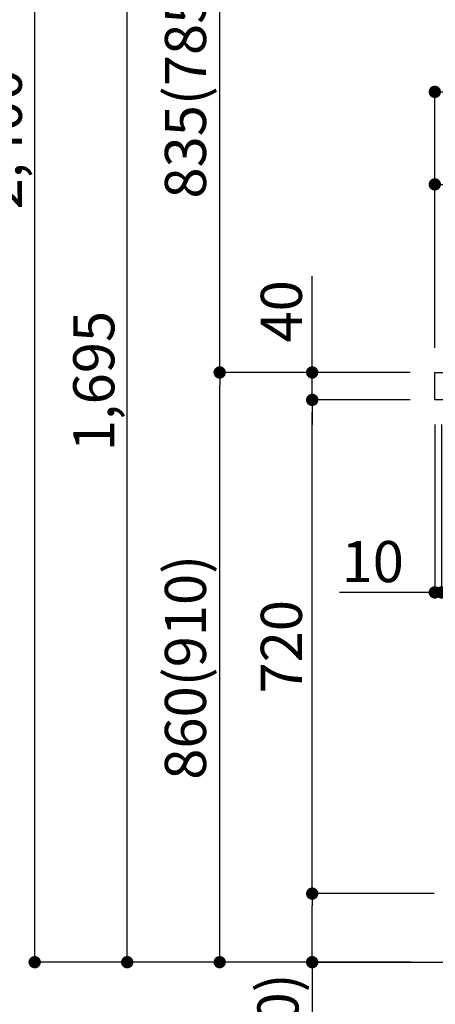
# Model space of a CAD drawing. Extents: x 27948 to 54421, y -22053 to -13183.
# Drawn here: x 36969 to 37576, y -20043 to -18607 of the extents above; entities that cross this region are included whole.
import ezdxf

# ---------------------------------------------------------------- set-up
doc = ezdxf.new("R2010")
doc.units = 0
doc.header["$LTSCALE"] = 50
doc.header["$MEASUREMENT"] = 0
doc.layers.get('0').update_dxf_attribs({"linetype": 'CONTINUOUS'})
doc.layers.get('DEFPOINTS').update_dxf_attribs({"color": 146, "linetype": 'CONTINUOUS'})
for name, color, linetype in [('111-壁仕上', 3, 'CONTINUOUS'), ('126-甲板', 2, 'CONTINUOUS'), ('166-寸法B', 11, 'CONTINUOUS')]:
    doc.layers.add(name, color=color, linetype=linetype)
doc.styles.add('KH001', font='txt')
doc.dimstyles.new('KH1xx030', dxfattribs={"dimscale": 30, "dimtxt": 2, "dimasz": 0.6, "dimexe": 0.3, "dimexo": 1.2, "dimgap": 0.5, "dimtad": 3, "dimdec": 1, "dimdsep": 46, "dimlunit": 6, "dimtxsty": 'KH001', "dimblk": 'DOT', "dimcen": 1, "dimdle": 1, "dimclrd": 256, "dimclre": 256, "dimclrt": 256, "dimadec": 0, "dimazin": 0, "dimtfac": 1, "dimtdec": 1, "dimtix": 1, "dimtmove": 2, "dimatfit": 3, "dimldrblk": 'CLOSEDBLANK', "dimfxl": 1, "dimtolj": 1, "dimtzin": 0, "dimlwd": -1, "dimlwe": -1, "dimarcsym": 0})

# ---------------------------------------------------------------- blocks, each defined once
blk = doc.blocks.new('_Dot')
at = {"color": 0, "linetype": 'ByBlock', "lineweight": -2}
blk.add_line((-0.5, 0), (-1, 0), dxfattribs=at)
at = {"color": 0, "linetype": 'ByBlock', "const_width": 0.5}
blk.add_lwpolyline([(-0.25, 0, 1), (0.25, 0, 1)], format="xyb", close=True, dxfattribs=at)
blk = doc.blocks.new('*D41')
at = {"layer": '166-寸法B', "transparency": 16777216}
for p, q in [((37539, -19121.5), (37252, -19121.5)), ((37261, -19963.5), (37261, -19139.5)), ((37539.5, -19981.5), (37252, -19981.5))]:
    blk.add_line(p, q, dxfattribs=at)
at = {"layer": 'DEFPOINTS', "color": 0, "transparency": 16777216}
for p in [(37261, -19121.5), (37575, -19121.5), (37575.5, -19981.5)]:
    blk.add_point(p, dxfattribs=at)
at = {"layer": '166-寸法B', "transparency": 16777216, "xscale": 18, "yscale": 18, "zscale": 18}
for p, rotation in [((37261, -19121.5), 90), ((37261, -19981.5), 270)]:
    blk.add_blockref('_Dot', p, dxfattribs=dict(at, rotation=rotation))
at = {"layer": '166-寸法B', "transparency": 16777216, "insert": (37211, -19551.5), "char_height": 60, "attachment_point": 5, "rotation": 90, "style": 'KH001'}
blk.add_mtext('\\A1;860(910)', dxfattribs=at)
blk = doc.blocks.new('_ClosedBlank')
at = {"color": 0, "linetype": 'ByBlock', "lineweight": -2}
for p, q in [((-1, 0.167), (0, 0)), ((-1, 0.167), (-1, -0.167)), ((0, 0), (-1, -0.167))]:
    blk.add_line(p, q, dxfattribs=at)
blk = doc.blocks.new('*D42')
at = {"layer": '166-寸法B', "transparency": 16777216}
for p, q in [((37523.5, -17581.5), (36982, -17581.5)), ((36991, -19963.5), (36991, -17599.5)), ((37539.5, -19981.5), (36982, -19981.5))]:
    blk.add_line(p, q, dxfattribs=at)
at = {"layer": 'DEFPOINTS', "color": 0, "transparency": 16777216}
for p in [(36991, -17581.5), (37559.5, -17581.5), (37575.5, -19981.5)]:
    blk.add_point(p, dxfattribs=at)
at = {"layer": '166-寸法B', "transparency": 16777216, "xscale": 18, "yscale": 18, "zscale": 18}
for p, rotation in [((36991, -17581.5), 90), ((36991, -19981.5), 270)]:
    blk.add_blockref('_Dot', p, dxfattribs=dict(at, rotation=rotation))
at = {"layer": '166-寸法B', "transparency": 16777216, "insert": (36942.2, -18781.5), "char_height": 60, "attachment_point": 5, "rotation": 90, "style": 'KH001'}
blk.add_mtext('\\A1;2,400', dxfattribs=at)
blk = doc.blocks.new('*D43')
at = {"layer": '166-寸法B', "linetype": 'ByBlock', "transparency": 16777216}
for p, q in [((37575, -19197.5), (37575, -19451.3)), ((37585, -19197.5), (37585, -19451.3)), ((37575, -19442.3), (37435.8, -19442.3)), ((37557, -19442.3), (37539, -19442.3)), ((37575, -19442.3), (37585, -19442.3)), ((37603, -19442.3), (37621, -19442.3))]:
    blk.add_line(p, q, dxfattribs=at)
at = {"layer": 'DEFPOINTS', "color": 0, "transparency": 16777216}
for p in [(37575, -19161.5), (37585, -19161.5), (37585, -19442.3)]:
    blk.add_point(p, dxfattribs=at)
at = {"layer": '166-寸法B', "transparency": 16777216, "xscale": 18, "yscale": 18, "zscale": 18}
blk.add_blockref('_Dot', (37575, -19442.3), dxfattribs=at)
at = {"layer": '166-寸法B', "transparency": 16777216, "xscale": 18, "yscale": 18, "zscale": 18, "rotation": 180}
blk.add_blockref('_Dot', (37585, -19442.3), dxfattribs=at)
at = {"layer": '166-寸法B', "transparency": 16777216, "insert": (37484.4, -19397.3), "char_height": 60, "attachment_point": 5, "style": 'KH001'}
blk.add_mtext('\\A1;10', dxfattribs=at)
blk = doc.blocks.new('*D45')
at = {"layer": '166-寸法B', "transparency": 16777216}
for p, q in [((37574, -19881.5), (37387, -19881.5)), ((37396, -19963.5), (37396, -19899.5)), ((37539.5, -19981.5), (37387, -19981.5)), ((37396, -19981.5), (37396, -20319.8))]:
    blk.add_line(p, q, dxfattribs=at)
at = {"layer": 'DEFPOINTS', "color": 0, "transparency": 16777216}
for p in [(37396, -19881.5), (37610, -19881.5), (37575.5, -19981.5)]:
    blk.add_point(p, dxfattribs=at)
at = {"layer": '166-寸法B', "transparency": 16777216, "xscale": 18, "yscale": 18, "zscale": 18}
for p, rotation in [((37396, -19881.5), 90), ((37396, -19981.5), 270)]:
    blk.add_blockref('_Dot', p, dxfattribs=dict(at, rotation=rotation))
at = {"layer": '166-寸法B', "transparency": 16777216, "insert": (37346, -20161.8), "char_height": 60, "attachment_point": 5, "rotation": 90, "style": 'KH001'}
blk.add_mtext('\\A1;100(150)', dxfattribs=at)
blk = doc.blocks.new('*D46')
at = {"layer": '166-寸法B', "transparency": 16777216}
for p, q in [((37539, -19161.5), (37387, -19161.5)), ((37396, -19863.5), (37396, -19179.5)), ((37574, -19881.5), (37387, -19881.5))]:
    blk.add_line(p, q, dxfattribs=at)
at = {"layer": 'DEFPOINTS', "color": 0, "transparency": 16777216}
for p in [(37396, -19161.5), (37575, -19161.5), (37610, -19881.5)]:
    blk.add_point(p, dxfattribs=at)
at = {"layer": '166-寸法B', "transparency": 16777216, "xscale": 18, "yscale": 18, "zscale": 18}
for p, rotation in [((37396, -19161.5), 90), ((37396, -19881.5), 270)]:
    blk.add_blockref('_Dot', p, dxfattribs=dict(at, rotation=rotation))
at = {"layer": '166-寸法B', "transparency": 16777216, "insert": (37351, -19521.5), "char_height": 60, "attachment_point": 5, "rotation": 90, "style": 'KH001'}
blk.add_mtext('\\A1;720', dxfattribs=at)
blk = doc.blocks.new('*D47')
at = {"layer": '166-寸法B', "transparency": 16777216}
for p, q in [((37396, -19121.5), (37396, -18981.1)), ((37396, -19103.5), (37396, -19085.5)), ((37539, -19121.5), (37387, -19121.5)), ((37396, -19161.5), (37396, -19121.5)), ((37539, -19161.5), (37387, -19161.5)), ((37396, -19179.5), (37396, -19197.5))]:
    blk.add_line(p, q, dxfattribs=at)
at = {"layer": 'DEFPOINTS', "color": 0, "transparency": 16777216}
for p in [(37396, -19121.5), (37575, -19121.5), (37575, -19161.5)]:
    blk.add_point(p, dxfattribs=at)
at = {"layer": '166-寸法B', "transparency": 16777216, "xscale": 18, "yscale": 18, "zscale": 18}
for p, rotation in [((37396, -19121.5), 270), ((37396, -19161.5), 90)]:
    blk.add_blockref('_Dot', p, dxfattribs=dict(at, rotation=rotation))
at = {"layer": '166-寸法B', "transparency": 16777216, "insert": (37351, -19032.4), "char_height": 60, "attachment_point": 5, "rotation": 90, "style": 'KH001'}
blk.add_mtext('\\A1;40', dxfattribs=at)
blk = doc.blocks.new('*D48')
at = {"layer": '166-寸法B', "transparency": 16777216}
for p, q in [((37575, -19085.5), (37575, -18703.3)), ((38225, -19085.5), (38225, -18703.3)), ((37593, -18712.3), (38207, -18712.3))]:
    blk.add_line(p, q, dxfattribs=at)
at = {"layer": 'DEFPOINTS', "color": 0, "transparency": 16777216}
for p in [(38225, -18712.3), (37575, -19121.5), (38225, -19121.5)]:
    blk.add_point(p, dxfattribs=at)
at = {"layer": '166-寸法B', "transparency": 16777216, "xscale": 18, "yscale": 18, "zscale": 18, "rotation": 180}
blk.add_blockref('_Dot', (37575, -18712.3), dxfattribs=at)
at = {"layer": '166-寸法B', "transparency": 16777216, "xscale": 18, "yscale": 18, "zscale": 18}
blk.add_blockref('_Dot', (38225, -18712.3), dxfattribs=at)
at = {"layer": '166-寸法B', "transparency": 16777216, "insert": (37900, -18667.3), "char_height": 60, "attachment_point": 5, "style": 'KH001'}
blk.add_mtext('\\A1;650', dxfattribs=at)
blk = doc.blocks.new('*D50')
at = {"layer": '166-寸法B', "transparency": 16777216}
for p, q in [((37575, -19085.5), (37575, -18838.3)), ((38222, -19085.5), (38222, -18838.3)), ((38204, -18847.3), (37593, -18847.3))]:
    blk.add_line(p, q, dxfattribs=at)
at = {"layer": 'DEFPOINTS', "color": 0, "transparency": 16777216}
for p in [(37575, -18847.3), (37575, -19121.5), (38222, -19121.5)]:
    blk.add_point(p, dxfattribs=at)
at = {"layer": '166-寸法B', "transparency": 16777216, "xscale": 18, "yscale": 18, "zscale": 18, "rotation": 180}
blk.add_blockref('_Dot', (37575, -18847.3), dxfattribs=at)
at = {"layer": '166-寸法B', "transparency": 16777216, "xscale": 18, "yscale": 18, "zscale": 18}
blk.add_blockref('_Dot', (38222, -18847.3), dxfattribs=at)
at = {"layer": '166-寸法B', "transparency": 16777216, "insert": (37898.5, -18802.3), "char_height": 60, "attachment_point": 5, "style": 'KH001'}
blk.add_mtext('\\A1;647', dxfattribs=at)
blk = doc.blocks.new('*D153')
at = {"layer": '166-寸法B', "transparency": 16777216}
for p, q in [((37523.5, -18286.5), (37252, -18286.5)), ((37261, -19103.5), (37261, -18304.5)), ((37539, -19121.5), (37252, -19121.5))]:
    blk.add_line(p, q, dxfattribs=at)
at = {"layer": 'DEFPOINTS', "color": 0, "transparency": 16777216}
for p in [(37261, -18286.5), (37559.5, -18286.5), (37575, -19121.5)]:
    blk.add_point(p, dxfattribs=at)
at = {"layer": '166-寸法B', "transparency": 16777216, "xscale": 18, "yscale": 18, "zscale": 18}
for p, rotation in [((37261, -18286.5), 90), ((37261, -19121.5), 270)]:
    blk.add_blockref('_Dot', p, dxfattribs=dict(at, rotation=rotation))
at = {"layer": '166-寸法B', "transparency": 16777216, "insert": (37211, -18704), "char_height": 60, "attachment_point": 5, "rotation": 90, "style": 'KH001'}
blk.add_mtext('\\A1;835(785)', dxfattribs=at)
blk = doc.blocks.new('*D156')
at = {"layer": '166-寸法B', "transparency": 16777216}
for p, q in [((37523.5, -18286.5), (37117, -18286.5)), ((37126, -19963.5), (37126, -18304.5)), ((37539.5, -19981.5), (37117, -19981.5))]:
    blk.add_line(p, q, dxfattribs=at)
at = {"layer": 'DEFPOINTS', "color": 0, "transparency": 16777216}
for p in [(37126, -18286.5), (37559.5, -18286.5), (37575.5, -19981.5)]:
    blk.add_point(p, dxfattribs=at)
at = {"layer": '166-寸法B', "transparency": 16777216, "xscale": 18, "yscale": 18, "zscale": 18}
for p, rotation in [((37126, -18286.5), 90), ((37126, -19981.5), 270)]:
    blk.add_blockref('_Dot', p, dxfattribs=dict(at, rotation=rotation))
at = {"layer": '166-寸法B', "transparency": 16777216, "insert": (37077.2, -19134), "char_height": 60, "attachment_point": 5, "rotation": 90, "style": 'KH001'}
blk.add_mtext('\\A1;1,695', dxfattribs=at)

msp = doc.modelspace()

# ---------------------------------------------------------------- linework, layer by layer
at = {"layer": '111-壁仕上', "ltscale": 2}
msp.add_lwpolyline([(37401.05, -19981.45), (38224.99, -19981.45), (38224.99, -17581.45), (37401.05, -17581.45)], dxfattribs=at)
at = {"layer": '126-甲板'}
msp.add_lwpolyline([(37574.99, -19121.45), (38221.99, -19121.45), (38221.99, -19161.45), (37574.99, -19161.45)], close=True, dxfattribs=at)

# ---------------------------------------------------------------- dimensions: what is measured, and where the dimension line sits
at = {"layer": '166-寸法B'}
for base, p1, p2, picture, middle in [((36990.96, -17581.45), (37575.52, -19981.45), (37559.52, -17581.45), '*D42', (36942.15, -18781.45)), ((37125.96, -18286.45), (37575.52, -19981.45), (37559.52, -18286.45), '*D156', (37077.15, -19133.95)), ((37395.96, -19161.45), (37609.99, -19881.45), (37574.99, -19161.45), '*D46', (37350.96, -19521.45))]:
    dim = msp.add_linear_dim(base=base, p1=p1, p2=p2, angle=90, dimstyle='KH1xx030', dxfattribs=at)
    dim.commit()
    dim.dimension.update_dxf_attribs({"geometry": picture, "text_midpoint": middle})
for base, p1, p2, override, picture, middle in [((37260.96, -18286.45), (37574.99, -19121.45), (37559.52, -18286.45), {"dimpost": '(785)'}, '*D153', (37210.95, -18703.95)), ((37260.96, -19121.45), (37575.52, -19981.45), (37574.99, -19121.45), {"dimpost": '(910)'}, '*D41', (37210.95, -19551.45))]:
    dim = msp.add_linear_dim(base=base, p1=p1, p2=p2, angle=90, dimstyle='KH1xx030', override=override, dxfattribs=at)
    dim.commit()
    dim.dimension.update_dxf_attribs({"geometry": picture, "text_midpoint": middle})
for base, p1, p2, picture, middle in [((38224.99, -18712.26), (37574.99, -19121.45), (38224.99, -19121.45), '*D48', (37899.99, -18667.26)), ((37574.99, -18847.26), (38221.99, -19121.45), (37574.99, -19121.45), '*D50', (37898.49, -18802.26))]:
    dim = msp.add_linear_dim(base=base, p1=p1, p2=p2, dimstyle='KH1xx030', dxfattribs=at)
    dim.commit()
    dim.dimension.update_dxf_attribs({"geometry": picture, "text_midpoint": middle})
for base, p1, p2, override, picture, middle in [((37395.96, -19121.45), (37574.99, -19161.45), (37574.99, -19121.45), {"dimtmove": 1}, '*D47', (37408.87, -19032.36)), ((37395.96, -19881.45), (37575.52, -19981.45), (37609.99, -19881.45), {"dimpost": '(150)', "dimtmove": 1}, '*D45', (37437.03, -20161.79))]:
    dim = msp.add_linear_dim(base=base, p1=p1, p2=p2, angle=90, dimstyle='KH1xx030', override=override, dxfattribs=at)
    dim.commit()
    dim.dimension.update_dxf_attribs({"geometry": picture, "text_midpoint": middle, "dimtype": 128})
dim = msp.add_linear_dim(base=(37584.99, -19442.26), p1=(37574.99, -19161.45), p2=(37584.99, -19161.45), dimstyle='KH1xx030', override={"dimtmove": 1, "dimfxl": 0.5, "dimarcsym": 1}, dxfattribs=at)
dim.commit()
dim.dimension.update_dxf_attribs({"geometry": '*D43', "text_midpoint": (37484.43, -19416.49), "dimtype": 128})

doc.saveas('drawing.dxf')
